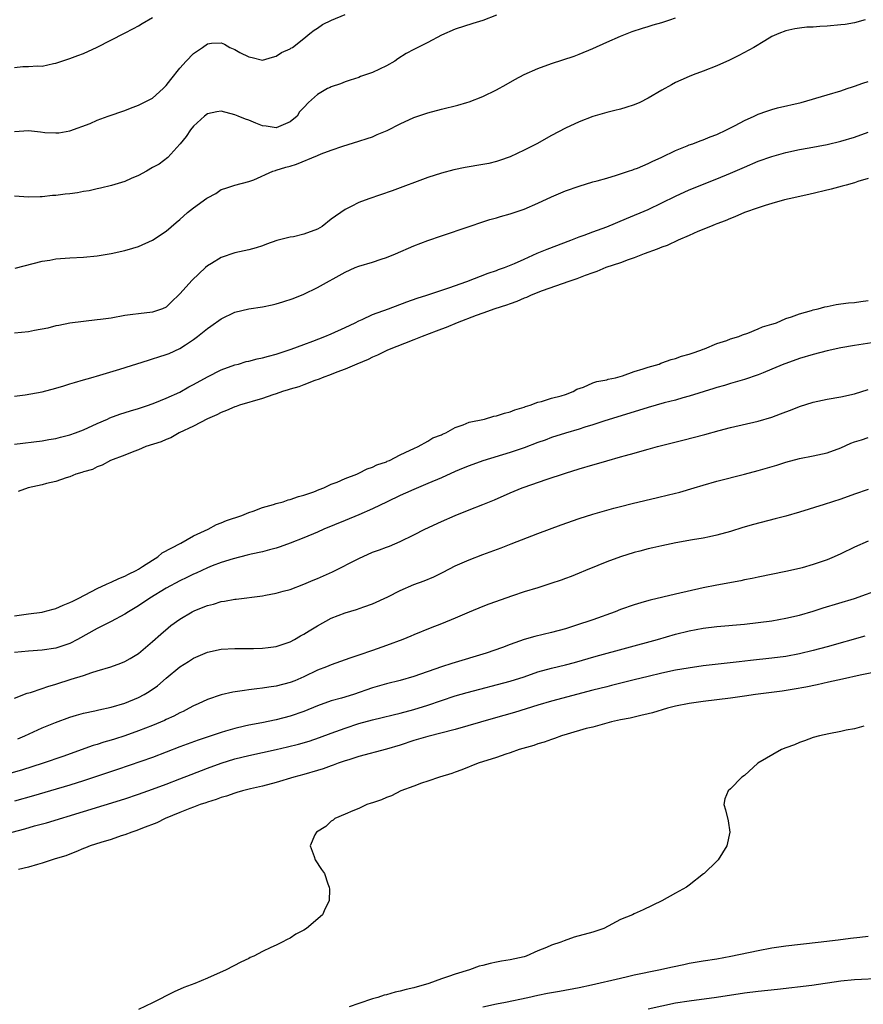
# Model space of a CAD drawing. Units: inches. Extents: x 2565000 to 2568000, y 1530000 to 1533000.
# Drawn here: x 2566868 to 2566990, y 1532684 to 1532827 of the extents above; entities that cross this region are included whole.
import ezdxf

# ---------------------------------------------------------------- set-up
doc = ezdxf.new("R2010")
doc.units = ezdxf.units.IN
doc.header["$MEASUREMENT"] = 0
doc.layers.add('LD25651530_2ft', color=9, linetype='Continuous')

msp = doc.modelspace()

# ---------------------------------------------------------------- linework, layer by layer
at = {"layer": 'LD25651530_2ft'}
for points, elevation in [([(2566867, 1532810.78), (2566869, 1532810.91), (2566870.73, 1532810.73), (2566871.37, 1532810.63), (2566873, 1532810.58), (2566873.4, 1532810.6), (2566875, 1532810.87), (2566877.95, 1532811.95), (2566879, 1532812.4), (2566880.57, 1532813), (2566883, 1532813.84), (2566883.82, 1532814.18), (2566885, 1532814.58), (2566887, 1532815.6), (2566888.58, 1532817), (2566889, 1532817.44), (2566889.67, 1532818.33), (2566891, 1532819.98), (2566891.93, 1532821), (2566893, 1532822.11), (2566894.31, 1532823), (2566895, 1532823.49), (2566895.59, 1532823.59), (2566897, 1532823.65), (2566897.48, 1532823.48), (2566898.26, 1532823), (2566899, 1532822.67), (2566899.73, 1532822.27), (2566901, 1532821.61), (2566901.52, 1532821.52), (2566903, 1532821.14), (2566904.43, 1532821.57), (2566905, 1532821.72), (2566905.77, 1532822.23), (2566907, 1532822.79), (2566907.12, 1532822.88), (2566907.34, 1532823), (2566909, 1532824.27), (2566909.9, 1532825), (2566910.49, 1532825.51), (2566911, 1532825.78), (2566911.7, 1532826.3), (2566913.03, 1532826.97), (2566915, 1532827.79)], 7696), ([(2566937, 1532827.68), (2566935, 1532826.9), (2566933.53, 1532826.47), (2566931, 1532825.65), (2566929, 1532824.77), (2566927, 1532823.7), (2566925, 1532822.69), (2566923.89, 1532822.11), (2566922.67, 1532821.33), (2566922.21, 1532821), (2566921, 1532820.3), (2566919, 1532819.37), (2566917.24, 1532818.76), (2566917, 1532818.64), (2566915.75, 1532818.25), (2566915, 1532817.98), (2566914.31, 1532817.69), (2566913, 1532817.26), (2566912.83, 1532817.17), (2566912.45, 1532817), (2566911, 1532816.17), (2566909.7, 1532815), (2566909, 1532814.27), (2566908.39, 1532813.61), (2566908.04, 1532813), (2566907, 1532812.16), (2566905, 1532811.33), (2566903.55, 1532811.55), (2566903, 1532811.61), (2566902.01, 1532812.01), (2566901, 1532812.4), (2566900.55, 1532812.55), (2566899.46, 1532813), (2566899, 1532813.21), (2566897, 1532813.74), (2566896.35, 1532813.65), (2566895, 1532813.35), (2566894.57, 1532813), (2566893, 1532811.53), (2566892.52, 1532811), (2566891.93, 1532810.07), (2566891.03, 1532809), (2566891, 1532808.95), (2566889.25, 1532807), (2566887.98, 1532806.02), (2566887, 1532805.55), (2566886.14, 1532805), (2566885, 1532804.38), (2566883.93, 1532803.93), (2566883, 1532803.49), (2566881.06, 1532802.94), (2566879.46, 1532802.54), (2566879, 1532802.46), (2566877.84, 1532802.16), (2566877, 1532802.04), (2566876.12, 1532801.88), (2566875, 1532801.74), (2566874.33, 1532801.67), (2566873, 1532801.49), (2566872.52, 1532801.48), (2566871, 1532801.28), (2566870.69, 1532801.31), (2566869, 1532801.26), (2566867, 1532801.36)], 7694), ([(2566867, 1532820.07), (2566868.2, 1532820.2), (2566869, 1532820.2), (2566870.3, 1532820.3), (2566871, 1532820.29), (2566872.64, 1532820.64), (2566873, 1532820.71), (2566874.71, 1532821.29), (2566875, 1532821.38), (2566876.19, 1532821.81), (2566877, 1532822.12), (2566879, 1532823.05), (2566882.96, 1532825.04), (2566884.28, 1532825.72), (2566885, 1532826.11), (2566885.54, 1532826.46), (2566887, 1532827.33)], 7698), ([(2566990.52, 1532827), (2566989, 1532826.56), (2566987.66, 1532826.34), (2566987, 1532826.25), (2566985, 1532826.07), (2566983.97, 1532826.03), (2566983, 1532825.94), (2566982.08, 1532825.92), (2566981, 1532825.79), (2566980.31, 1532825.69), (2566979, 1532825.4), (2566978, 1532825), (2566977, 1532824.56), (2566975.97, 1532823.97), (2566974.36, 1532823), (2566972.2, 1532821.8), (2566970.86, 1532821.14), (2566969, 1532820.3), (2566967, 1532819.52), (2566965.58, 1532819), (2566965, 1532818.77), (2566963.78, 1532818.22), (2566963, 1532817.88), (2566962.42, 1532817.58), (2566961, 1532816.79), (2566959, 1532815.6), (2566957.8, 1532815), (2566957, 1532814.63), (2566955.76, 1532814.24), (2566955, 1532814.02), (2566954.19, 1532813.81), (2566953, 1532813.54), (2566951, 1532812.95), (2566949, 1532812.19), (2566947, 1532811.26), (2566945, 1532810.21), (2566942.85, 1532809), (2566941, 1532808.05), (2566939, 1532807.12), (2566937.44, 1532806.56), (2566937, 1532806.41), (2566935.86, 1532806.14), (2566935, 1532805.96), (2566932.45, 1532805.55), (2566930.8, 1532805.2), (2566929, 1532804.73), (2566927, 1532804.09), (2566921.82, 1532802.18), (2566918.43, 1532801), (2566917, 1532800.44), (2566915.86, 1532799.86), (2566915, 1532799.45), (2566913, 1532798.02), (2566911.65, 1532797), (2566911, 1532796.61), (2566909, 1532795.84), (2566907.49, 1532795.49), (2566907, 1532795.42), (2566905.06, 1532794.94), (2566903.58, 1532794.42), (2566903, 1532794.19), (2566902.1, 1532793.9), (2566901, 1532793.59), (2566899, 1532793.15), (2566897, 1532792.49), (2566895.61, 1532791.61), (2566895, 1532791.24), (2566894.72, 1532791), (2566892.8, 1532789.2), (2566891, 1532787.2), (2566890.81, 1532787), (2566889.86, 1532786.14), (2566889, 1532785.24), (2566888.47, 1532785), (2566887, 1532784.51), (2566885, 1532784.31), (2566884.18, 1532784.18), (2566883, 1532784.04), (2566881, 1532783.67), (2566879.46, 1532783.46), (2566879, 1532783.4), (2566877, 1532783.19), (2566875, 1532782.94), (2566873.4, 1532782.6), (2566873, 1532782.54), (2566871.81, 1532782.19), (2566869.87, 1532781.87), (2566869, 1532781.67), (2566867, 1532781.49)], 7690), ([(2566867.07, 1532790.93), (2566871, 1532791.94), (2566872.11, 1532792.11), (2566873, 1532792.27), (2566875, 1532792.42), (2566877, 1532792.53), (2566879, 1532792.73), (2566881, 1532793.04), (2566883, 1532793.47), (2566884.16, 1532793.84), (2566885, 1532794.09), (2566887.01, 1532794.99), (2566889, 1532796.28), (2566890.45, 1532797.55), (2566891, 1532797.98), (2566892.11, 1532799), (2566893, 1532799.71), (2566894.91, 1532801.09), (2566895, 1532801.16), (2566896.24, 1532801.76), (2566897, 1532802.36), (2566897.52, 1532802.48), (2566899, 1532803), (2566901, 1532803.5), (2566901.76, 1532803.76), (2566904.5, 1532805), (2566904.87, 1532805.13), (2566905, 1532805.15), (2566906.4, 1532805.6), (2566907, 1532805.76), (2566907.95, 1532806.05), (2566911, 1532807.29), (2566911.52, 1532807.52), (2566913, 1532808.08), (2566914.65, 1532808.65), (2566917, 1532809.35), (2566918.22, 1532809.78), (2566919, 1532810.01), (2566919.68, 1532810.32), (2566921.1, 1532810.9), (2566923, 1532811.88), (2566925, 1532812.81), (2566927, 1532813.5), (2566929, 1532814.03), (2566931.39, 1532814.61), (2566932.67, 1532815), (2566933, 1532815.11), (2566935, 1532815.86), (2566937, 1532816.82), (2566938.41, 1532817.59), (2566939.67, 1532818.33), (2566941, 1532819.05), (2566943, 1532819.94), (2566945, 1532820.67), (2566948.27, 1532821.73), (2566949, 1532821.99), (2566951, 1532822.82), (2566953, 1532823.75), (2566955, 1532824.63), (2566956.7, 1532825.3), (2566958.21, 1532825.79), (2566959, 1532826.02), (2566959.75, 1532826.25), (2566961, 1532826.6), (2566962.18, 1532827), (2566963, 1532827.3)], 7692), ([(2566867, 1532772.31), (2566868.52, 1532772.52), (2566871, 1532772.96), (2566873, 1532773.49), (2566874.15, 1532773.85), (2566875, 1532774.1), (2566875.67, 1532774.33), (2566877, 1532774.69), (2566878.05, 1532775), (2566879.36, 1532775.36), (2566882.26, 1532776.26), (2566886.42, 1532777.58), (2566887, 1532777.73), (2566887.95, 1532778.05), (2566889, 1532778.36), (2566889.45, 1532778.55), (2566891, 1532779.26), (2566891.81, 1532779.81), (2566893, 1532780.57), (2566893.58, 1532781), (2566895, 1532782.15), (2566895.51, 1532782.49), (2566897, 1532783.56), (2566899, 1532784.52), (2566901, 1532785), (2566903, 1532785.3), (2566904.4, 1532785.6), (2566905, 1532785.75), (2566905.97, 1532786.03), (2566907.46, 1532786.54), (2566909, 1532787.16), (2566911, 1532788.13), (2566915, 1532790.36), (2566916.45, 1532791), (2566917, 1532791.22), (2566919, 1532791.81), (2566920.22, 1532792.22), (2566921, 1532792.47), (2566922.33, 1532793), (2566925, 1532794.17), (2566927, 1532794.94), (2566929, 1532795.64), (2566933, 1532797), (2566935, 1532797.66), (2566936, 1532798), (2566937, 1532798.24), (2566937.57, 1532798.43), (2566939, 1532798.82), (2566941, 1532799.51), (2566943, 1532800.36), (2566945, 1532801.29), (2566947, 1532802.15), (2566949, 1532802.85), (2566951, 1532803.45), (2566951.61, 1532803.61), (2566953, 1532804.02), (2566954.42, 1532804.42), (2566956.17, 1532805), (2566956.78, 1532805.22), (2566957, 1532805.29), (2566957.47, 1532805.47), (2566959, 1532806.11), (2566959.59, 1532806.41), (2566961.03, 1532807.03), (2566963, 1532808.01), (2566964.68, 1532808.68), (2566965, 1532808.82), (2566965.51, 1532809), (2566966.57, 1532809.43), (2566967, 1532809.55), (2566968.01, 1532809.99), (2566969, 1532810.35), (2566970.39, 1532811), (2566971.66, 1532811.66), (2566973, 1532812.38), (2566974.41, 1532813), (2566975, 1532813.28), (2566976.25, 1532813.75), (2566977, 1532813.98), (2566977.8, 1532814.2), (2566981.25, 1532815), (2566985, 1532816.08), (2566987, 1532816.69), (2566987.93, 1532817), (2566988.71, 1532817.29), (2566989, 1532817.37), (2566990.19, 1532817.81), (2566991, 1532818.06)], 7688), ([(2566867, 1532765.38), (2566871, 1532765.85), (2566871.97, 1532766.03), (2566873, 1532766.18), (2566873.64, 1532766.36), (2566875, 1532766.69), (2566875.86, 1532767), (2566877, 1532767.45), (2566879, 1532768.36), (2566880.49, 1532769), (2566880.84, 1532769.16), (2566882.29, 1532769.71), (2566883.81, 1532770.19), (2566885, 1532770.53), (2566886.43, 1532771), (2566887.34, 1532771.34), (2566889, 1532772.02), (2566891, 1532772.92), (2566892.32, 1532773.68), (2566893, 1532774.03), (2566895, 1532775.16), (2566897, 1532776.15), (2566899, 1532776.87), (2566899.5, 1532777), (2566900.65, 1532777.35), (2566901, 1532777.42), (2566902.25, 1532777.75), (2566903, 1532777.89), (2566903.86, 1532778.14), (2566905, 1532778.44), (2566907.16, 1532779.16), (2566909, 1532779.85), (2566910.33, 1532780.33), (2566912.08, 1532781), (2566913, 1532781.39), (2566915, 1532782.3), (2566916.46, 1532783), (2566917, 1532783.28), (2566917.48, 1532783.48), (2566919, 1532784.18), (2566921.29, 1532785), (2566923.97, 1532786.03), (2566925.45, 1532786.55), (2566926.87, 1532787), (2566930.08, 1532788.08), (2566932.69, 1532789), (2566935.79, 1532790.21), (2566937, 1532790.59), (2566937.29, 1532790.71), (2566938.13, 1532791), (2566939.6, 1532791.6), (2566941, 1532792.25), (2566942.92, 1532793.08), (2566944.33, 1532793.67), (2566947.81, 1532795), (2566949, 1532795.48), (2566949.72, 1532795.72), (2566951, 1532796.2), (2566953, 1532796.93), (2566955.88, 1532798.12), (2566959, 1532799.47), (2566961, 1532800.42), (2566963, 1532801.4), (2566965, 1532802.28), (2566969, 1532803.89), (2566971, 1532804.72), (2566973, 1532805.61), (2566975, 1532806.45), (2566977, 1532807.16), (2566979, 1532807.73), (2566981, 1532808.17), (2566982.42, 1532808.42), (2566985, 1532808.91), (2566987, 1532809.39), (2566989, 1532809.97), (2566991, 1532810.68)], 7686), ([(2566991, 1532803.95), (2566989.49, 1532803.49), (2566989, 1532803.32), (2566987.78, 1532803), (2566987.18, 1532802.82), (2566985.6, 1532802.4), (2566982.37, 1532801.63), (2566979.5, 1532801), (2566978.84, 1532800.84), (2566977, 1532800.33), (2566976.02, 1532800.02), (2566975, 1532799.69), (2566973.02, 1532799), (2566971.63, 1532798.37), (2566971, 1532798.16), (2566970.21, 1532797.79), (2566969, 1532797.37), (2566968.75, 1532797.25), (2566968.06, 1532797), (2566966.25, 1532796.25), (2566965, 1532795.69), (2566963.38, 1532795), (2566961.77, 1532794.23), (2566961, 1532793.97), (2566960.33, 1532793.67), (2566958.46, 1532793), (2566957, 1532792.41), (2566956.13, 1532792.13), (2566955, 1532791.71), (2566952.85, 1532791), (2566951.56, 1532790.44), (2566951, 1532790.27), (2566949.85, 1532789.85), (2566948.64, 1532789.36), (2566947.51, 1532789), (2566943.62, 1532787.62), (2566942.05, 1532787), (2566941.34, 1532786.66), (2566941, 1532786.55), (2566939.94, 1532786.06), (2566939, 1532785.76), (2566938.46, 1532785.54), (2566936.74, 1532785), (2566935, 1532784.38), (2566934.06, 1532784.06), (2566931.27, 1532783), (2566929.7, 1532782.3), (2566929, 1532782.07), (2566928.24, 1532781.76), (2566926.18, 1532781), (2566925, 1532780.51), (2566921.14, 1532779), (2566919.72, 1532778.28), (2566919, 1532777.98), (2566918.35, 1532777.65), (2566916.69, 1532777), (2566915, 1532776.24), (2566913.8, 1532775.8), (2566913, 1532775.46), (2566911.67, 1532775), (2566911.21, 1532774.79), (2566910.6, 1532774.6), (2566909, 1532773.99), (2566908.3, 1532773.7), (2566907, 1532773.33), (2566906.75, 1532773.25), (2566905.93, 1532773), (2566905, 1532772.66), (2566904.51, 1532772.51), (2566903, 1532771.99), (2566899.64, 1532771), (2566899.18, 1532770.83), (2566899, 1532770.78), (2566897.77, 1532770.23), (2566897, 1532769.97), (2566896.37, 1532769.63), (2566895, 1532769.05), (2566893, 1532767.98), (2566890.9, 1532767), (2566889.7, 1532766.3), (2566889, 1532766.03), (2566888.29, 1532765.71), (2566886.07, 1532765), (2566885, 1532764.54), (2566884.29, 1532764.29), (2566883, 1532763.74), (2566880.92, 1532763), (2566879.71, 1532762.29), (2566879, 1532762.07), (2566878.3, 1532761.7), (2566877, 1532761.32), (2566876.78, 1532761.22), (2566875.91, 1532761), (2566875, 1532760.6), (2566874.47, 1532760.47), (2566873, 1532759.93), (2566871.63, 1532759.63), (2566871, 1532759.44), (2566868.95, 1532759), (2566867.51, 1532758.49)], 7684), ([(2566867, 1532740.43), (2566869, 1532740.69), (2566871, 1532740.97), (2566871.12, 1532741), (2566872.59, 1532741.41), (2566873, 1532741.51), (2566874.03, 1532741.97), (2566875, 1532742.34), (2566875.43, 1532742.57), (2566876.31, 1532743), (2566879, 1532744.4), (2566880.36, 1532745), (2566880.78, 1532745.22), (2566881, 1532745.3), (2566882.15, 1532745.85), (2566883, 1532746.17), (2566883.52, 1532746.48), (2566884.64, 1532747), (2566885, 1532747.21), (2566885.57, 1532747.57), (2566887, 1532748.53), (2566887.78, 1532749), (2566888.44, 1532749.56), (2566891.14, 1532751), (2566893, 1532752.05), (2566895.09, 1532753), (2566896.31, 1532753.69), (2566897, 1532753.92), (2566897.75, 1532754.25), (2566899.99, 1532755), (2566901, 1532755.44), (2566901.64, 1532755.64), (2566903, 1532756.15), (2566904.58, 1532756.58), (2566905, 1532756.72), (2566906, 1532757), (2566906.73, 1532757.27), (2566907, 1532757.32), (2566908.22, 1532757.78), (2566909, 1532757.96), (2566910.44, 1532758.44), (2566911.24, 1532758.76), (2566911.92, 1532759), (2566913, 1532759.53), (2566913.85, 1532759.85), (2566915, 1532760.37), (2566916.72, 1532761), (2566916.9, 1532761.1), (2566917, 1532761.13), (2566918.21, 1532761.79), (2566919, 1532762.03), (2566919.63, 1532762.37), (2566921, 1532762.81), (2566921.12, 1532762.88), (2566921.45, 1532763), (2566923, 1532763.8), (2566924.47, 1532764.47), (2566925, 1532764.75), (2566925.59, 1532765), (2566927, 1532765.8), (2566927.74, 1532766.26), (2566929, 1532766.73), (2566929.17, 1532766.83), (2566929.61, 1532767), (2566931, 1532767.8), (2566932.15, 1532768.15), (2566933, 1532768.53), (2566935.23, 1532769), (2566936.59, 1532769.41), (2566937, 1532769.47), (2566938.13, 1532769.87), (2566939, 1532770.05), (2566939.66, 1532770.34), (2566941, 1532770.71), (2566941.19, 1532770.81), (2566941.88, 1532771), (2566943, 1532771.45), (2566943.55, 1532771.55), (2566945, 1532772.02), (2566946.38, 1532772.38), (2566947, 1532772.59), (2566948.13, 1532773), (2566948.66, 1532773.34), (2566949.65, 1532773.65), (2566951, 1532774.25), (2566951.55, 1532774.45), (2566953, 1532774.72), (2566953.21, 1532774.79), (2566954.27, 1532775), (2566955.29, 1532775.29), (2566957, 1532775.9), (2566958.28, 1532776.28), (2566959, 1532776.55), (2566960.6, 1532777), (2566960.88, 1532777.12), (2566961, 1532777.15), (2566962.34, 1532777.66), (2566963, 1532777.8), (2566963.87, 1532778.13), (2566965, 1532778.41), (2566965.41, 1532778.59), (2566966.69, 1532779), (2566967, 1532779.14), (2566967.22, 1532779.22), (2566969, 1532779.99), (2566970.44, 1532780.44), (2566971, 1532780.65), (2566972.17, 1532781), (2566972.74, 1532781.26), (2566973.48, 1532781.48), (2566975, 1532782.09), (2566975.62, 1532782.38), (2566977, 1532782.77), (2566977.16, 1532782.84), (2566977.68, 1532783), (2566979, 1532783.59), (2566979.85, 1532783.85), (2566981, 1532784.31), (2566982.77, 1532784.77), (2566983, 1532784.85), (2566983.7, 1532785), (2566984.68, 1532785.32), (2566985, 1532785.36), (2566986.35, 1532785.65), (2566987, 1532785.72), (2566988.12, 1532785.88), (2566989, 1532785.96), (2566989.9, 1532786.1), (2566991, 1532786.22)], 7682), ([(2566992.16, 1532780.16), (2566989, 1532779.69), (2566987, 1532779.35), (2566985, 1532778.91), (2566983, 1532778.38), (2566981, 1532777.78), (2566979, 1532777.1), (2566978.74, 1532777), (2566977, 1532776.24), (2566975.73, 1532775.73), (2566975, 1532775.42), (2566973, 1532774.76), (2566971.65, 1532774.35), (2566971, 1532774.19), (2566970.1, 1532773.9), (2566969, 1532773.61), (2566968.55, 1532773.45), (2566965, 1532772.31), (2566964.08, 1532772.08), (2566963, 1532771.77), (2566961.37, 1532771.37), (2566959, 1532770.69), (2566957, 1532770.04), (2566952.73, 1532768.73), (2566951, 1532768.17), (2566949.82, 1532767.82), (2566949, 1532767.55), (2566947, 1532766.97), (2566945, 1532766.31), (2566944.05, 1532765.95), (2566943, 1532765.59), (2566941, 1532764.84), (2566939, 1532764.16), (2566935, 1532762.95), (2566933, 1532762.22), (2566932.15, 1532761.85), (2566931, 1532761.39), (2566929, 1532760.49), (2566927, 1532759.63), (2566925, 1532758.79), (2566923.78, 1532758.22), (2566923, 1532757.89), (2566921.1, 1532757), (2566919, 1532755.98), (2566917, 1532755.09), (2566915, 1532754.25), (2566911.93, 1532753), (2566911, 1532752.59), (2566909, 1532751.75), (2566907.03, 1532750.97), (2566905.55, 1532750.45), (2566905, 1532750.27), (2566904.01, 1532749.99), (2566903, 1532749.73), (2566901.37, 1532749.37), (2566900.78, 1532749.22), (2566898.72, 1532748.72), (2566897, 1532748.18), (2566895.68, 1532747.68), (2566895, 1532747.4), (2566893.38, 1532746.62), (2566893, 1532746.47), (2566892.02, 1532745.98), (2566891, 1532745.51), (2566889, 1532744.46), (2566886.65, 1532743), (2566885, 1532741.87), (2566883.53, 1532741), (2566883, 1532740.66), (2566881, 1532739.6), (2566879, 1532738.6), (2566876.13, 1532737), (2566875, 1532736.42), (2566873, 1532735.73), (2566871, 1532735.42), (2566869, 1532735.3), (2566867, 1532735.1)], 7680), ([(2566867, 1532728.47), (2566868.83, 1532729.17), (2566869.28, 1532729.28), (2566871, 1532729.86), (2566871.84, 1532730.16), (2566873, 1532730.49), (2566875.22, 1532731.22), (2566877, 1532731.77), (2566878.19, 1532732.19), (2566879, 1532732.41), (2566880.97, 1532733.03), (2566882.44, 1532733.56), (2566883, 1532733.8), (2566883.77, 1532734.23), (2566885, 1532734.95), (2566887, 1532736.68), (2566888.23, 1532737.77), (2566889.31, 1532738.7), (2566889.71, 1532739), (2566891, 1532739.92), (2566892.8, 1532741), (2566893.18, 1532741.18), (2566895, 1532741.93), (2566895.86, 1532742.14), (2566897, 1532742.48), (2566897.46, 1532742.54), (2566899, 1532742.82), (2566899.17, 1532742.83), (2566903, 1532743.34), (2566903.44, 1532743.44), (2566905, 1532743.71), (2566906.01, 1532744.01), (2566907, 1532744.27), (2566909, 1532745.04), (2566910.38, 1532745.62), (2566911, 1532745.86), (2566913.19, 1532746.81), (2566917, 1532748.77), (2566919, 1532749.65), (2566919.99, 1532750.01), (2566921, 1532750.42), (2566921.44, 1532750.56), (2566923, 1532751.21), (2566925, 1532752.17), (2566926.59, 1532753), (2566929, 1532754.13), (2566930.98, 1532755), (2566933, 1532755.82), (2566935, 1532756.59), (2566936.72, 1532757.28), (2566939, 1532758.27), (2566940.72, 1532759), (2566941, 1532759.1), (2566944.22, 1532760.22), (2566947, 1532761.15), (2566949, 1532761.77), (2566951, 1532762.36), (2566951.51, 1532762.49), (2566953, 1532762.95), (2566955, 1532763.51), (2566955.73, 1532763.73), (2566957, 1532764.06), (2566958.49, 1532764.49), (2566959, 1532764.61), (2566960.39, 1532765), (2566964.05, 1532765.95), (2566967.23, 1532766.77), (2566969.35, 1532767.35), (2566971, 1532767.77), (2566975, 1532768.68), (2566977, 1532769.29), (2566978.25, 1532769.75), (2566979, 1532770.06), (2566979.7, 1532770.3), (2566981, 1532770.82), (2566983, 1532771.44), (2566985, 1532771.89), (2566987, 1532772.24), (2566989, 1532772.68), (2566991, 1532773.32)], 7678), ([(2566867.44, 1532722.56), (2566868.46, 1532723), (2566871, 1532724.13), (2566872.92, 1532724.92), (2566875, 1532725.69), (2566875.99, 1532726.01), (2566877, 1532726.3), (2566878.64, 1532726.64), (2566879.22, 1532726.78), (2566881, 1532727.13), (2566883, 1532727.73), (2566885, 1532728.56), (2566885.83, 1532729), (2566886.56, 1532729.44), (2566887.75, 1532730.25), (2566889, 1532731.35), (2566891, 1532733.01), (2566892.23, 1532733.77), (2566893, 1532734.28), (2566895, 1532735.15), (2566897, 1532735.56), (2566899, 1532735.68), (2566901.7, 1532735.7), (2566903, 1532735.74), (2566903.82, 1532735.82), (2566905, 1532735.97), (2566907, 1532736.63), (2566907.67, 1532737), (2566908.5, 1532737.5), (2566909, 1532737.75), (2566909.76, 1532738.24), (2566911, 1532738.98), (2566913, 1532740.06), (2566915, 1532740.85), (2566916.66, 1532741.34), (2566917.74, 1532741.74), (2566919, 1532742.17), (2566921.19, 1532743.19), (2566923, 1532744.08), (2566925, 1532744.95), (2566926.49, 1532745.51), (2566927.9, 1532746.1), (2566929.23, 1532746.77), (2566931, 1532747.7), (2566933, 1532748.58), (2566935, 1532749.34), (2566937.69, 1532750.31), (2566939.14, 1532750.86), (2566943, 1532752.38), (2566946.38, 1532753.62), (2566949, 1532754.55), (2566951, 1532755.2), (2566953, 1532755.78), (2566954.04, 1532756.04), (2566955, 1532756.3), (2566956.72, 1532756.72), (2566960.37, 1532757.63), (2566962, 1532757.99), (2566963.61, 1532758.39), (2566965.71, 1532759), (2566967, 1532759.4), (2566969, 1532759.96), (2566973, 1532760.98), (2566975, 1532761.52), (2566977.7, 1532762.3), (2566979, 1532762.72), (2566981, 1532763.27), (2566983, 1532763.66), (2566985, 1532764.11), (2566987, 1532764.84), (2566988.48, 1532765.52), (2566989, 1532765.7), (2566989.99, 1532765.99), (2566991, 1532766.32)], 7676), ([(2566991, 1532758.75), (2566989, 1532758.09), (2566987, 1532757.37), (2566984.6, 1532756.6), (2566981, 1532755.5), (2566979, 1532754.92), (2566977.49, 1532754.51), (2566974.31, 1532753.69), (2566972.76, 1532753.24), (2566971, 1532752.68), (2566969, 1532752.12), (2566967.92, 1532751.92), (2566967, 1532751.72), (2566965.48, 1532751.48), (2566963.02, 1532751.02), (2566961, 1532750.59), (2566959.72, 1532750.28), (2566959, 1532750.13), (2566957.82, 1532749.82), (2566957, 1532749.6), (2566955, 1532748.98), (2566953, 1532748.27), (2566951.73, 1532747.73), (2566949.93, 1532747), (2566949, 1532746.6), (2566947.85, 1532746.15), (2566947, 1532745.86), (2566946.38, 1532745.62), (2566944.9, 1532745.1), (2566943, 1532744.49), (2566941, 1532743.89), (2566939.33, 1532743.33), (2566935.89, 1532742.11), (2566935, 1532741.77), (2566933, 1532740.94), (2566931, 1532740.08), (2566929, 1532739.26), (2566927.37, 1532738.63), (2566925, 1532737.66), (2566924.55, 1532737.45), (2566923.41, 1532737), (2566921, 1532736.1), (2566919, 1532735.38), (2566917, 1532734.7), (2566915.71, 1532734.29), (2566915, 1532734.02), (2566913, 1532733.3), (2566912.3, 1532733), (2566911, 1532732.51), (2566909, 1532731.57), (2566907.69, 1532731), (2566907, 1532730.73), (2566905, 1532730.22), (2566903.93, 1532730.07), (2566903, 1532729.9), (2566902.18, 1532729.82), (2566901, 1532729.66), (2566900.41, 1532729.59), (2566898.68, 1532729.32), (2566897, 1532728.93), (2566895, 1532728.29), (2566893.66, 1532727.66), (2566893, 1532727.37), (2566892.37, 1532727), (2566891.46, 1532726.54), (2566891, 1532726.33), (2566890.14, 1532725.86), (2566889, 1532725.35), (2566888.77, 1532725.23), (2566887, 1532724.51), (2566885, 1532723.72), (2566883, 1532723), (2566881.48, 1532722.52), (2566881, 1532722.36), (2566879.94, 1532722.06), (2566879, 1532721.74), (2566878.42, 1532721.58), (2566873.99, 1532719.99), (2566871.12, 1532719), (2566867.98, 1532718.02), (2566866.43, 1532717.57)], 7674), ([(2566991, 1532751.29), (2566989, 1532750.38), (2566987, 1532749.42), (2566986.06, 1532749), (2566985, 1532748.56), (2566983, 1532747.86), (2566981.41, 1532747.41), (2566981, 1532747.3), (2566979, 1532746.84), (2566975, 1532746.05), (2566974.15, 1532745.85), (2566973, 1532745.64), (2566972.49, 1532745.51), (2566969, 1532744.88), (2566967, 1532744.49), (2566963, 1532743.58), (2566959.29, 1532742.71), (2566958.44, 1532742.44), (2566957, 1532742.03), (2566955, 1532741.32), (2566954.23, 1532741), (2566951, 1532739.84), (2566948.47, 1532739), (2566947, 1532738.55), (2566945, 1532738.01), (2566942.57, 1532737.43), (2566941, 1532736.96), (2566939, 1532736.27), (2566937.84, 1532735.84), (2566935.47, 1532735), (2566930.49, 1532733.51), (2566928.98, 1532733.02), (2566925, 1532731.63), (2566923, 1532731.03), (2566921, 1532730.55), (2566919, 1532729.97), (2566916.21, 1532729), (2566914.46, 1532728.46), (2566913, 1532728.05), (2566911, 1532727.35), (2566909, 1532726.54), (2566907, 1532725.85), (2566905, 1532725.32), (2566902.89, 1532724.89), (2566901, 1532724.54), (2566900.38, 1532724.38), (2566899, 1532724.06), (2566897.65, 1532723.65), (2566897, 1532723.47), (2566893.65, 1532722.35), (2566891, 1532721.38), (2566887, 1532719.85), (2566881.92, 1532718.08), (2566877, 1532716.46), (2566875, 1532715.83), (2566872.19, 1532715), (2566869.75, 1532714.25), (2566867, 1532713.49)], 7672), ([(2566865, 1532708.56), (2566868.5, 1532709.5), (2566869.9, 1532709.9), (2566871.63, 1532710.37), (2566877, 1532711.98), (2566883, 1532713.85), (2566885, 1532714.52), (2566887, 1532715.23), (2566889, 1532715.96), (2566891, 1532716.73), (2566892.62, 1532717.38), (2566895, 1532718.31), (2566897, 1532719.03), (2566899, 1532719.63), (2566901, 1532720.12), (2566905, 1532720.99), (2566906.63, 1532721.37), (2566908.24, 1532721.76), (2566909.79, 1532722.21), (2566911.27, 1532722.73), (2566913, 1532723.38), (2566915, 1532724.11), (2566917, 1532724.76), (2566919, 1532725.31), (2566920.36, 1532725.64), (2566921.96, 1532726.04), (2566923, 1532726.28), (2566925, 1532726.81), (2566927, 1532727.44), (2566929, 1532728.14), (2566931, 1532728.79), (2566932.73, 1532729.27), (2566939, 1532730.93), (2566941, 1532731.58), (2566943, 1532732.27), (2566945, 1532732.82), (2566947, 1532733.3), (2566948.34, 1532733.66), (2566951.45, 1532734.55), (2566960.36, 1532737), (2566963, 1532737.75), (2566965, 1532738.26), (2566967, 1532738.65), (2566969, 1532738.89), (2566973, 1532739.21), (2566975, 1532739.44), (2566977, 1532739.71), (2566979, 1532740.06), (2566981, 1532740.52), (2566983, 1532741.09), (2566984.44, 1532741.56), (2566989, 1532742.96), (2566993, 1532744.41)], 7670), ([(2566990.51, 1532737.49), (2566985, 1532735.94), (2566983, 1532735.4), (2566981, 1532734.91), (2566979, 1532734.53), (2566977, 1532734.26), (2566973.91, 1532733.91), (2566972.25, 1532733.75), (2566967, 1532733.15), (2566964.83, 1532732.83), (2566963, 1532732.51), (2566961, 1532732.09), (2566959, 1532731.62), (2566957, 1532731.13), (2566953.71, 1532730.29), (2566953, 1532730.13), (2566951, 1532729.62), (2566945, 1532728.03), (2566943, 1532727.44), (2566939.6, 1532726.4), (2566936.49, 1532725.51), (2566931, 1532723.92), (2566927, 1532722.9), (2566925, 1532722.29), (2566923, 1532721.63), (2566921, 1532721.03), (2566917, 1532719.97), (2566915.52, 1532719.52), (2566915, 1532719.35), (2566914, 1532719), (2566913.28, 1532718.72), (2566913, 1532718.63), (2566911.81, 1532718.19), (2566911, 1532717.95), (2566909, 1532717.38), (2566907.56, 1532717), (2566905, 1532716.21), (2566903, 1532715.67), (2566901.28, 1532715.28), (2566900.12, 1532715), (2566899.26, 1532714.75), (2566899, 1532714.68), (2566897.76, 1532714.24), (2566897, 1532714.03), (2566896.27, 1532713.73), (2566895, 1532713.36), (2566894.75, 1532713.25), (2566893.94, 1532713), (2566893, 1532712.63), (2566892.43, 1532712.43), (2566891, 1532711.84), (2566888.85, 1532711), (2566887.64, 1532710.36), (2566885.56, 1532709.56), (2566884.77, 1532709.23), (2566884.01, 1532709), (2566883, 1532708.61), (2566882.45, 1532708.45), (2566881, 1532707.95), (2566879.5, 1532707.5), (2566877.97, 1532707), (2566877.3, 1532706.7), (2566877, 1532706.6), (2566875.88, 1532706.12), (2566875, 1532705.82), (2566874.42, 1532705.58), (2566872.88, 1532705.12), (2566872.43, 1532705), (2566871, 1532704.49), (2566870.31, 1532704.31), (2566869, 1532703.91), (2566867.56, 1532703.56)], 7668), ([(2566993, 1532732.41), (2566989.8, 1532731.8), (2566987.24, 1532731.24), (2566985.22, 1532730.78), (2566983.58, 1532730.42), (2566981.92, 1532730.08), (2566980.23, 1532729.77), (2566978.5, 1532729.5), (2566974.61, 1532729), (2566973, 1532728.75), (2566971, 1532728.47), (2566967, 1532728), (2566965, 1532727.71), (2566963, 1532727.3), (2566961.84, 1532727), (2566959.65, 1532726.35), (2566959, 1532726.18), (2566957.95, 1532725.95), (2566956.42, 1532725.58), (2566955, 1532725.29), (2566953.7, 1532725), (2566951, 1532724.27), (2566950.04, 1532724.04), (2566947.25, 1532723.25), (2566946.42, 1532723), (2566945.4, 1532722.6), (2566945, 1532722.48), (2566943.93, 1532722.07), (2566943, 1532721.81), (2566942.41, 1532721.59), (2566940.3, 1532721), (2566939, 1532720.53), (2566938.33, 1532720.33), (2566937, 1532719.84), (2566934.33, 1532719), (2566931.97, 1532718.03), (2566931, 1532717.71), (2566930.48, 1532717.52), (2566928.69, 1532717), (2566927, 1532716.39), (2566926.09, 1532716.09), (2566925, 1532715.67), (2566923.1, 1532715), (2566921.72, 1532714.28), (2566921, 1532714.02), (2566920.31, 1532713.69), (2566919, 1532713.27), (2566918.81, 1532713.19), (2566918.15, 1532713), (2566917, 1532712.44), (2566916.11, 1532712.11), (2566915, 1532711.61), (2566913.51, 1532711), (2566913.26, 1532710.74), (2566913, 1532710.6), (2566912.18, 1532709.82), (2566910.83, 1532709), (2566910.6, 1532708.6), (2566909.91, 1532707), (2566910.53, 1532705.47), (2566910.67, 1532705), (2566911.59, 1532703.59), (2566911.99, 1532703), (2566912.49, 1532701.51), (2566912.69, 1532701), (2566912.71, 1532700.71), (2566912.69, 1532699), (2566912.09, 1532697.91), (2566911.7, 1532697), (2566909.38, 1532695), (2566909, 1532694.77), (2566907.84, 1532694.16), (2566907, 1532693.62), (2566906.58, 1532693.42), (2566905.88, 1532693), (2566905, 1532692.6), (2566904.22, 1532692.22), (2566903, 1532691.67), (2566901.73, 1532691), (2566901.22, 1532690.78), (2566901, 1532690.66), (2566899.87, 1532690.13), (2566897.74, 1532689), (2566895, 1532687.77), (2566893.16, 1532687), (2566891.56, 1532686.44), (2566890.18, 1532685.82), (2566887, 1532684.2), (2566885, 1532683.24)], 7666), ([(2566990.37, 1532724.37), (2566989, 1532724.03), (2566987.8, 1532723.8), (2566987, 1532723.61), (2566985.29, 1532723.29), (2566983.93, 1532723), (2566983, 1532722.73), (2566981.75, 1532722.25), (2566981, 1532722), (2566980.3, 1532721.7), (2566979, 1532721.24), (2566978.39, 1532721), (2566974.97, 1532719), (2566973, 1532717.24), (2566972.65, 1532717), (2566971, 1532715.28), (2566970.66, 1532715), (2566970.18, 1532713.82), (2566970.01, 1532713), (2566970.25, 1532712.25), (2566970.62, 1532710.62), (2566970.88, 1532709), (2566970.43, 1532707), (2566969.21, 1532705), (2566969, 1532704.77), (2566967.17, 1532703), (2566967.07, 1532702.93), (2566965, 1532701.28), (2566964.6, 1532701), (2566963, 1532700.14), (2566961.02, 1532699), (2566958.31, 1532697.69), (2566957, 1532697.12), (2566956.77, 1532697), (2566955, 1532696.32), (2566952.56, 1532695), (2566951, 1532694.49), (2566948.28, 1532693.72), (2566946.8, 1532693.2), (2566946.36, 1532693), (2566945, 1532692.58), (2566944.25, 1532692.25), (2566943, 1532691.75), (2566941.32, 1532691), (2566941, 1532690.9), (2566939, 1532690.46), (2566937.74, 1532690.26), (2566937, 1532690.11), (2566936.06, 1532689.94), (2566935, 1532689.65), (2566934.47, 1532689.53), (2566933.05, 1532689), (2566931, 1532688.38), (2566930.02, 1532688.02), (2566929, 1532687.69), (2566927.16, 1532687), (2566925, 1532686.4), (2566923.85, 1532686.15), (2566923, 1532685.9), (2566922.25, 1532685.75), (2566921, 1532685.38), (2566920.69, 1532685.31), (2566919.76, 1532685), (2566919, 1532684.79), (2566917, 1532684.13), (2566915.61, 1532683.61)], 7664), ([(2566935, 1532683.62), (2566937, 1532684.06), (2566938.31, 1532684.31), (2566941.53, 1532685), (2566943, 1532685.33), (2566944.41, 1532685.59), (2566945, 1532685.72), (2566946.12, 1532685.88), (2566949, 1532686.41), (2566950.81, 1532686.81), (2566955, 1532687.79), (2566956.02, 1532688.02), (2566957, 1532688.25), (2566960.58, 1532689), (2566962.56, 1532689.44), (2566964.21, 1532689.79), (2566965, 1532689.95), (2566967, 1532690.29), (2566969, 1532690.6), (2566971.04, 1532690.96), (2566975, 1532691.83), (2566977, 1532692.2), (2566979, 1532692.47), (2566983.7, 1532693), (2566986.62, 1532693.38), (2566988.42, 1532693.58), (2566989.75, 1532693.75), (2566991, 1532693.88)], 7662), ([(2566959, 1532683.35), (2566963, 1532684.18), (2566965, 1532684.51), (2566968.96, 1532685.04), (2566973, 1532685.64), (2566975, 1532685.88), (2566977.83, 1532686.17), (2566982.78, 1532686.78), (2566987, 1532687.4), (2566989, 1532687.59), (2566993, 1532687.8)], 7660)]:
    msp.add_lwpolyline(points, dxfattribs=dict(at, elevation=elevation))

doc.saveas('drawing.dxf')
